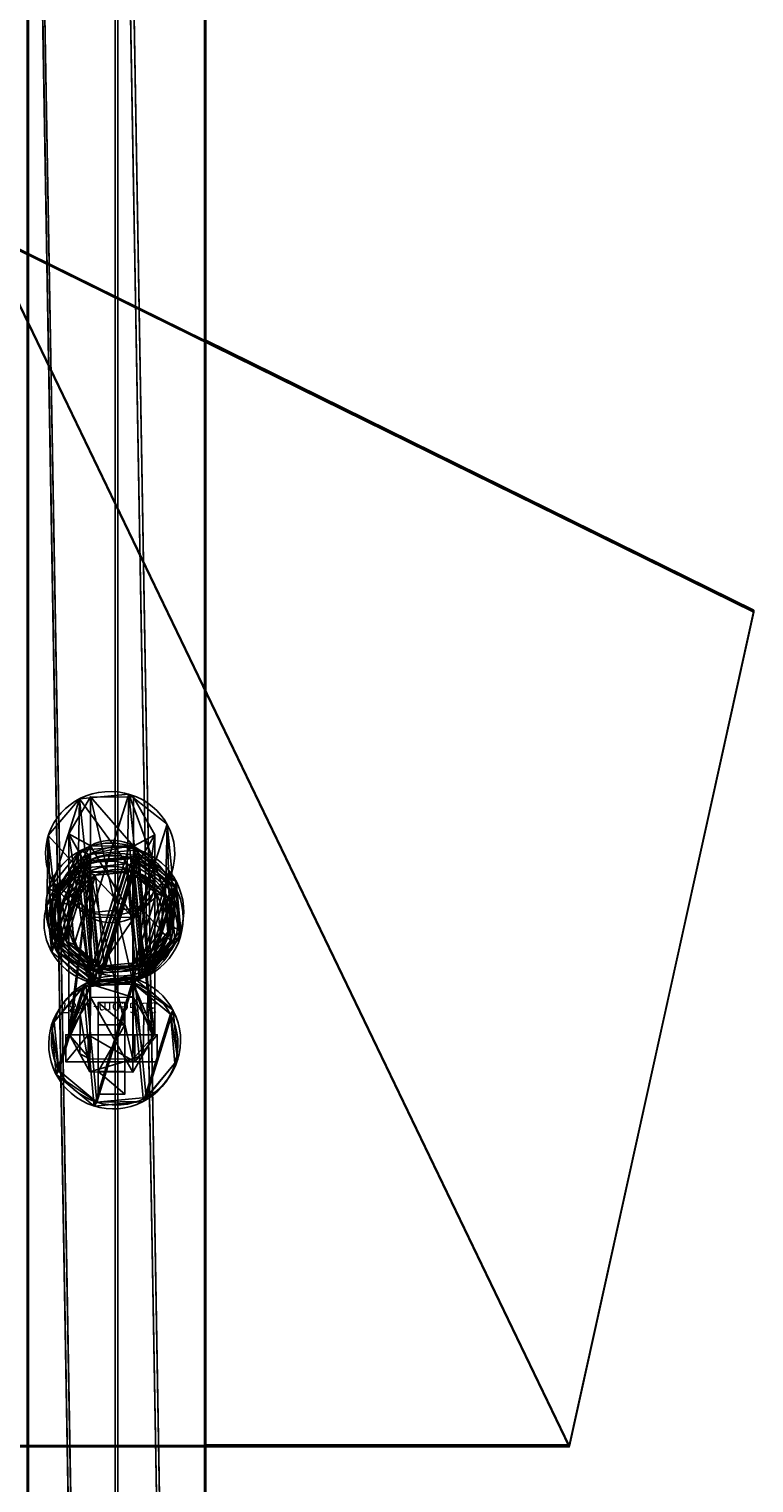
# Model space of a CAD drawing. Units: centimetres. Extents: x -508 to 376, y -311 to 314.
# Drawn here: x -108 to -95, y 3 to 30 of the extents above; entities that cross this region are included whole.
import ezdxf

# ---------------------------------------------------------------- set-up
doc = ezdxf.new("R2010")
doc.units = ezdxf.units.CM
doc.header["$LTSCALE"] = 2.54
doc.layers.get('0').update_dxf_attribs({"true_color": 0xffffff})
doc.layers.add('VP-EQ', color=7, linetype='Continuous', true_color=0x8a3492)

# ---------------------------------------------------------------- blocks, each defined once
blk = doc.blocks.new('Grupuj_725')
at = {"color": 0}
for p, q in [((0.723, 1.7), (0, 1.284)), ((0.723, 1.7), (0, 1.284)), ((0.723, 1.7, 0.5), (0, 1.284, 0.5)), ((0.723, 1.7, 0.5), (0, 1.284, 0.5)), ((0.723, 1.7), (1.783, 1.7)), ((0.723, 1.7), (0.723, 1.7, 0.5)), ((0.723, 1.7), (1.783, 1.7)), ((0.723, 1.7), (0.723, 1.7, 0.5)), ((0.723, 1.7, 0.5), (1.783, 1.7, 0.5)), ((0.723, 1.7, 0.5), (1.783, 1.7, 0.5)), ((1.783, 1.7), (2.506, 1.284)), ((1.783, 1.7), (2.506, 1.284)), ((1.783, 1.7), (1.783, 1.7, 0.5)), ((1.783, 1.7, 0.5), (2.506, 1.284, 0.5)), ((1.783, 1.7), (1.783, 1.7, 0.5)), ((1.783, 1.7, 0.5), (2.506, 1.284, 0.5)), ((0, 0.416), (0, 1.284)), ((0, 0.416), (0, 1.284)), ((0, 0.416, 0.5), (0, 1.284, 0.5)), ((0, 1.284), (0, 1.284, 0.5)), ((0, 1.284), (0, 1.284, 0.5)), ((0, 0.416, 0.5), (0, 1.284, 0.5)), ((2.506, 1.284), (2.506, 0.416)), ((2.506, 1.284), (2.506, 1.284, 0.5)), ((2.506, 1.284), (2.506, 0.416)), ((2.506, 1.284), (2.506, 1.284, 0.5)), ((2.506, 1.284, 0.5), (2.506, 0.416, 0.5)), ((2.506, 1.284, 0.5), (2.506, 0.416, 0.5)), ((0.723, 0), (0, 0.416)), ((0.723, 0), (0, 0.416)), ((0.723, 0, 0.5), (0, 0.416, 0.5)), ((0, 0.416), (0, 0.416, 0.5)), ((0, 0.416), (0, 0.416, 0.5)), ((0.723, 0, 0.5), (0, 0.416, 0.5)), ((1.783, 0), (2.506, 0.416)), ((1.783, 0), (2.506, 0.416)), ((1.783, 0, 0.5), (2.506, 0.416, 0.5)), ((1.783, 0, 0.5), (2.506, 0.416, 0.5)), ((2.506, 0.416), (2.506, 0.416, 0.5)), ((2.506, 0.416), (2.506, 0.416, 0.5)), ((1.783, 0), (0.723, 0)), ((0.723, 0), (0.723, 0, 0.5)), ((1.783, 0), (0.723, 0)), ((1.783, 0, 0.5), (0.723, 0, 0.5)), ((0.723, 0), (0.723, 0, 0.5)), ((1.783, 0, 0.5), (0.723, 0, 0.5)), ((1.783, 0), (1.783, 0, 0.5)), ((1.783, 0), (1.783, 0, 0.5))]:
    blk.add_line(p, q, dxfattribs=at)
mesh = blk.add_polyface(dxfattribs=at)
corners = [(0, 1.284), (0.723, 0), (0, 0.416), (0.723, 1.7), (1.783, 1.7), (1.783, 0), (2.506, 1.284), (2.506, 0.416)]
mesh.append_faces([[corners[k] for k in face] for face in [(0, 1, 2), (5, 6, 7)]], dxfattribs={"vtx0": -1, "color": 0})
mesh.append_faces([[corners[k] for k in face] for face in [(1, 4, 5)]], dxfattribs={"vtx0": -1, "vtx1": -1, "color": 0})
mesh.append_faces([[corners[k] for k in face] for face in [(1, 0, 3), (1, 3, 4), (5, 4, 6)]], dxfattribs={"vtx0": -1, "vtx2": -1, "color": 0})
mesh = blk.add_polyface(dxfattribs=at)
corners = [(0, 1.284), (0.723, 1.7, 0.5), (0.723, 1.7), (0, 1.284, 0.5)]
mesh.append_faces([[corners[k] for k in face] for face in [(0, 1, 2), (1, 0, 3)]], dxfattribs={"vtx0": -1, "color": 0})
mesh = blk.add_polyface(dxfattribs=at)
corners = [(0.723, 0, 0.5), (0, 1.284, 0.5), (0, 0.416, 0.5), (0.723, 1.7, 0.5), (1.783, 1.7, 0.5), (1.783, 0, 0.5), (2.506, 1.284, 0.5), (2.506, 0.416, 0.5)]
mesh.append_faces([[corners[k] for k in face] for face in [(0, 1, 2), (6, 5, 7)]], dxfattribs={"vtx0": -1, "color": 0})
mesh.append_faces([[corners[k] for k in face] for face in [(1, 0, 3), (3, 0, 4), (4, 5, 6)]], dxfattribs={"vtx0": -1, "vtx1": -1, "color": 0})
mesh.append_faces([[corners[k] for k in face] for face in [(4, 0, 5)]], dxfattribs={"vtx0": -1, "vtx2": -1, "color": 0})
mesh = blk.add_polyface(dxfattribs=at)
corners = [(0.723, 1.7, 0.5), (1.783, 1.7), (0.723, 1.7), (1.783, 1.7, 0.5)]
mesh.append_faces([[corners[k] for k in face] for face in [(0, 1, 2), (1, 0, 3)]], dxfattribs={"vtx0": -1, "color": 0})
mesh = blk.add_polyface(dxfattribs=at)
corners = [(1.783, 1.7, 0.5), (2.506, 1.284), (1.783, 1.7), (2.506, 1.284, 0.5)]
mesh.append_faces([[corners[k] for k in face] for face in [(0, 1, 2), (1, 0, 3)]], dxfattribs={"vtx0": -1, "color": 0})
mesh = blk.add_polyface(dxfattribs=at)
corners = [(0, 0.416, 0.5), (0, 1.284), (0, 0.416), (0, 1.284, 0.5)]
mesh.append_faces([[corners[k] for k in face] for face in [(0, 1, 2), (1, 0, 3)]], dxfattribs={"vtx0": -1, "color": 0})
mesh = blk.add_polyface(dxfattribs=at)
corners = [(2.506, 1.284), (2.506, 0.416, 0.5), (2.506, 0.416), (2.506, 1.284, 0.5)]
mesh.append_faces([[corners[k] for k in face] for face in [(0, 1, 2), (1, 0, 3)]], dxfattribs={"vtx0": -1, "color": 0})
mesh = blk.add_polyface(dxfattribs=at)
corners = [(0.723, 0), (0, 0.416, 0.5), (0, 0.416), (0.723, 0, 0.5)]
mesh.append_faces([[corners[k] for k in face] for face in [(0, 1, 2), (1, 0, 3)]], dxfattribs={"vtx0": -1, "color": 0})
mesh = blk.add_polyface(dxfattribs=at)
corners = [(2.506, 0.416, 0.5), (1.783, 0), (2.506, 0.416), (1.783, 0, 0.5)]
mesh.append_faces([[corners[k] for k in face] for face in [(0, 1, 2), (1, 0, 3)]], dxfattribs={"vtx0": -1, "color": 0})
mesh = blk.add_polyface(dxfattribs=at)
corners = [(1.783, 0, 0.5), (0.723, 0), (1.783, 0), (0.723, 0, 0.5)]
mesh.append_faces([[corners[k] for k in face] for face in [(0, 1, 2), (1, 0, 3)]], dxfattribs={"vtx0": -1, "color": 0})
blk = doc.blocks.new('3DGeom-1687_Defintion_1')
at = {"color": 253, "true_color": 0xa5aaae, "xscale": 1332.167535723946, "yscale": 1332.167535723947, "zscale": 1332.167535723946, "rotation": 270.0000000000001}
blk.add_blockref('Grupuj_725', (-1026, 1999, -372), dxfattribs=at)
blk = doc.blocks.new('Grupuj_37')
at = {"color": 0, "extrusion": (1, -1.51656e-15, -3.83504e-17)}
ref = blk.add_blockref('3DGeom-1687_Defintion_1', (0.93, 8.323, 0.879), dxfattribs=dict(at, xscale=0.0007506563350206285, yscale=0.0007506563350206285, zscale=0.0007506563350206285, rotation=180))
ref.add_attrib('Skp_ComponentInstanceName', '3DGeom-1687', (0, 0), dxfattribs={"height": 0.2})
ref = blk.add_blockref('3DGeom-1687_Defintion_1', (0.93, 4.885, 0.879), dxfattribs=dict(at, xscale=0.0007506563350206285, yscale=0.0007506563350206285, zscale=0.0007506563350206285, rotation=180))
ref.add_attrib('Skp_ComponentInstanceName', '3DGeom-1687', (0, 0), dxfattribs={"height": 0.2})
ref = blk.add_blockref('3DGeom-1687_Defintion_1', (0.93, 1.501, 0.879), dxfattribs=dict(at, xscale=0.0007506563350206285, yscale=0.0007506563350206285, zscale=0.0007506563350206285, rotation=180))
ref.add_attrib('Skp_ComponentInstanceName', '3DGeom-1687', (0, 0), dxfattribs={"height": 0.2})
at = {"color": 0, "extrusion": (2.47241e-14, -1, 1.45684e-16)}
ref = blk.add_blockref('3DGeom-1687_Defintion_1', (0.93, 3.001, -0.821), dxfattribs=dict(at, xscale=0.0007506563350206288, yscale=0.0007506563350206285, zscale=0.0007506563350206288, rotation=180))
ref.add_attrib('Skp_ComponentInstanceName', '3DGeom-1687', (0, 0), dxfattribs={"height": 0.2})
ref = blk.add_blockref('3DGeom-1687_Defintion_1', (0.93, 6.465, -0.821), dxfattribs=dict(at, xscale=0.0007506563350206288, yscale=0.0007506563350206285, zscale=0.0007506563350206288, rotation=180))
ref.add_attrib('Skp_ComponentInstanceName', '3DGeom-1687', (0, 0), dxfattribs={"height": 0.2})
ref = blk.add_blockref('3DGeom-1687_Defintion_1', (0.93, 10.165, -0.821), dxfattribs=dict(at, xscale=0.0007506563350206288, yscale=0.0007506563350206285, zscale=0.0007506563350206288, rotation=180))
ref.add_attrib('Skp_ComponentInstanceName', '3DGeom-1687', (0, 0), dxfattribs={"height": 0.2})
blk = doc.blocks.new('Komponent_5')
at = {"color": 0}
blk.add_blockref('Grupuj_37', (0, 0), dxfattribs=at)
blk = doc.blocks.new('Grupuj_36')
at = {"color": 0}
for p, q in [((3.429, 22.563, 0.398), (0, 7.061, 0.124)), ((3.429, 22.563, 0.398), (0, 7.061, 0.124)), ((3.429, 22.537, 1.898), (0, 7.035, 1.624)), ((3.429, 22.537, 1.898), (0, 7.035, 1.624)), ((20.255, 22.563, 0.398), (3.429, 22.563, 0.398)), ((20.255, 22.563, 0.398), (3.429, 22.563, 0.398)), ((20.255, 22.537, 1.898), (3.429, 22.537, 1.898)), ((20.255, 22.537, 1.898), (3.429, 22.537, 1.898)), ((0, 7.061, 0.124), (14.29, 0.026)), ((0, 7.061, 0.124), (14.29, 0.026)), ((0, 7.035, 1.624), (14.29, 0, 1.5)), ((0, 7.035, 1.624), (14.29, 0, 1.5))]:
    blk.add_line(p, q, dxfattribs=at)
at = {"color": 28, "true_color": 0x301b02}
for p, q in [((3.429, 22.537, 1.898), (3.429, 22.563, 0.398)), ((3.429, 22.537, 1.898), (3.429, 22.563, 0.398)), ((0, 7.035, 1.624), (0, 7.061, 0.124)), ((0, 7.035, 1.624), (0, 7.061, 0.124))]:
    blk.add_line(p, q, dxfattribs=at)
at = {"color": 0}
mesh = blk.add_polyface(dxfattribs=at)
corners = [(3.429, 22.563, 0.398), (14.29, 0.026), (0, 7.061, 0.124), (20.255, 22.563, 0.398), (24.094, 8.634, 0.152)]
mesh.append_faces([[corners[k] for k in face] for face in [(0, 1, 2), (1, 3, 4)]], dxfattribs={"vtx0": -1, "color": 0})
mesh.append_faces([[corners[k] for k in face] for face in [(1, 0, 3)]], dxfattribs={"vtx0": -1, "vtx2": -1, "color": 0})
at = {"color": 28, "true_color": 0x301b02}
mesh = blk.add_polyface(dxfattribs=at)
corners = [(3.429, 22.537, 1.898), (0, 7.061, 0.124), (0, 7.035, 1.624), (3.429, 22.563, 0.398)]
mesh.append_faces([[corners[k] for k in face] for face in [(0, 1, 2), (1, 0, 3)]], dxfattribs={"vtx0": -1, "color": 28})
at = {"color": 0}
mesh = blk.add_polyface(dxfattribs=at)
corners = [(14.29, 0, 1.5), (3.429, 22.537, 1.898), (0, 7.035, 1.624), (20.255, 22.537, 1.898), (24.094, 8.607, 1.652)]
mesh.append_faces([[corners[k] for k in face] for face in [(0, 1, 2), (3, 0, 4)]], dxfattribs={"vtx0": -1, "color": 0})
mesh.append_faces([[corners[k] for k in face] for face in [(1, 0, 3)]], dxfattribs={"vtx0": -1, "vtx1": -1, "color": 0})
at = {"color": 28, "true_color": 0x301b02}
mesh = blk.add_polyface(dxfattribs=at)
corners = [(3.429, 22.537, 1.898), (20.255, 22.563, 0.398), (3.429, 22.563, 0.398), (20.255, 22.537, 1.898)]
mesh.append_faces([[corners[k] for k in face] for face in [(0, 1, 2), (1, 0, 3)]], dxfattribs={"vtx0": -1, "color": 28})
mesh = blk.add_polyface(dxfattribs=at)
corners = [(14.29, 0, 1.5), (0, 7.061, 0.124), (14.29, 0.026), (0, 7.035, 1.624)]
mesh.append_faces([[corners[k] for k in face] for face in [(0, 1, 2), (1, 0, 3)]], dxfattribs={"vtx0": -1, "color": 28})
blk = doc.blocks.new('Komponent_4')
at = {"color": 18, "true_color": 0x020202}
blk.add_blockref('Grupuj_36', (0, 0), dxfattribs=at)
blk = doc.blocks.new('Grupuj_34')
at = {"color": 0}
for p, q in [((0.806, 2.299), (0.806, 2.299, 4.5)), ((0.806, 2.299), (0.806, 2.299, 4.5)), ((1.72, 2.206), (1.72, 2.206, 4.5)), ((1.72, 2.206), (1.72, 2.206, 4.5)), ((0.094, 1.72), (0.094, 1.72, 4.5)), ((0.094, 1.72), (0.094, 1.72, 4.5)), ((2.299, 1.493), (2.299, 1.493, 4.5)), ((2.299, 1.493), (2.299, 1.493, 4.5)), ((0, 0.806), (0, 0.806, 4.5)), ((0, 0.806), (0, 0.806, 4.5)), ((2.206, 0.58), (2.206, 0.58, 4.5)), ((2.206, 0.58), (2.206, 0.58, 4.5)), ((0.58, 0.094), (0.58, 0.094, 4.5)), ((0.58, 0.094), (0.58, 0.094, 4.5)), ((1.493, 0), (1.493, 0, 4.5)), ((1.493, 0), (1.493, 0, 4.5))]:
    blk.add_line(p, q, dxfattribs=at)
for centre in [(1.15, 1.15), (1.15, 1.15, 4.5), (1.15, 1.15), (1.15, 1.15, 4.5), (1.15, 1.15), (1.15, 1.15, 4.5), (1.15, 1.15), (1.15, 1.15, 4.5), (1.15, 1.15), (1.15, 1.15, 4.5), (1.15, 1.15), (1.15, 1.15, 4.5), (1.15, 1.15), (1.15, 1.15, 4.5), (1.15, 1.15, 4.5), (1.15, 1.15), (1.15, 1.15), (1.15, 1.15, 4.5)]:
    blk.add_circle(centre, 1.2, dxfattribs=at)
mesh = blk.add_polyface(dxfattribs=at)
corners = [(0.58, 0.094, 4.5), (0.094, 1.72, 4.5), (0, 0.806, 4.5), (0.806, 2.299, 4.5), (1.493, 0, 4.5), (1.72, 2.206, 4.5), (2.206, 0.58, 4.5), (2.299, 1.493, 4.5)]
mesh.append_faces([[corners[k] for k in face] for face in [(0, 1, 2), (5, 6, 7)]], dxfattribs={"vtx0": -1, "color": 0})
mesh.append_faces([[corners[k] for k in face] for face in [(1, 0, 3), (3, 4, 5)]], dxfattribs={"vtx0": -1, "vtx1": -1, "color": 0})
mesh.append_faces([[corners[k] for k in face] for face in [(3, 0, 4), (5, 4, 6)]], dxfattribs={"vtx0": -1, "vtx2": -1, "color": 0})
mesh = blk.add_polyface(dxfattribs=at)
corners = [(0.094, 1.72), (0.58, 0.094), (0, 0.806), (0.806, 2.299), (1.493, 0), (1.72, 2.206), (2.206, 0.58), (2.299, 1.493)]
mesh.append_faces([[corners[k] for k in face] for face in [(0, 1, 2), (6, 5, 7)]], dxfattribs={"vtx0": -1, "color": 0})
mesh.append_faces([[corners[k] for k in face] for face in [(1, 3, 4), (4, 5, 6)]], dxfattribs={"vtx0": -1, "vtx1": -1, "color": 0})
mesh.append_faces([[corners[k] for k in face] for face in [(1, 0, 3), (4, 3, 5)]], dxfattribs={"vtx0": -1, "vtx2": -1, "color": 0})
mesh = blk.add_polyface(dxfattribs=at)
corners = [(0.094, 1.72), (0.806, 2.299, 4.5), (0.806, 2.299), (0.094, 1.72, 4.5)]
mesh.append_faces([[corners[k] for k in face] for face in [(0, 1, 2), (1, 0, 3)]], dxfattribs={"vtx0": -1, "color": 0})
mesh = blk.add_polyface(dxfattribs=at)
corners = [(0.806, 2.299, 4.5), (1.72, 2.206), (0.806, 2.299), (1.72, 2.206, 4.5)]
mesh.append_faces([[corners[k] for k in face] for face in [(0, 1, 2), (1, 0, 3)]], dxfattribs={"vtx0": -1, "color": 0})
mesh = blk.add_polyface(dxfattribs=at)
corners = [(1.72, 2.206), (2.299, 1.493, 4.5), (2.299, 1.493), (1.72, 2.206, 4.5)]
mesh.append_faces([[corners[k] for k in face] for face in [(0, 1, 2), (1, 0, 3)]], dxfattribs={"vtx0": -1, "color": 0})
mesh = blk.add_polyface(dxfattribs=at)
corners = [(0.094, 1.72, 4.5), (0, 0.806), (0, 0.806, 4.5), (0.094, 1.72)]
mesh.append_faces([[corners[k] for k in face] for face in [(0, 1, 2), (1, 0, 3)]], dxfattribs={"vtx0": -1, "color": 0})
mesh = blk.add_polyface(dxfattribs=at)
corners = [(2.206, 0.58), (2.299, 1.493, 4.5), (2.206, 0.58, 4.5), (2.299, 1.493)]
mesh.append_faces([[corners[k] for k in face] for face in [(0, 1, 2), (1, 0, 3)]], dxfattribs={"vtx0": -1, "color": 0})
mesh = blk.add_polyface(dxfattribs=at)
corners = [(0.58, 0.094, 4.5), (0, 0.806), (0.58, 0.094), (0, 0.806, 4.5)]
mesh.append_faces([[corners[k] for k in face] for face in [(0, 1, 2), (1, 0, 3)]], dxfattribs={"vtx0": -1, "color": 0})
mesh = blk.add_polyface(dxfattribs=at)
corners = [(2.206, 0.58, 4.5), (1.493, 0), (2.206, 0.58), (1.493, 0, 4.5)]
mesh.append_faces([[corners[k] for k in face] for face in [(0, 1, 2), (1, 0, 3)]], dxfattribs={"vtx0": -1, "color": 0})
mesh = blk.add_polyface(dxfattribs=at)
corners = [(1.493, 0, 4.5), (0.58, 0.094), (1.493, 0), (0.58, 0.094, 4.5)]
mesh.append_faces([[corners[k] for k in face] for face in [(0, 1, 2), (1, 0, 3)]], dxfattribs={"vtx0": -1, "color": 0})
blk = doc.blocks.new('Komponent_104')
at = {"color": 254, "true_color": 0xe2e2e2}
blk.add_blockref('Grupuj_34', (0, 0), dxfattribs=at)
blk = doc.blocks.new('Grupuj_35')
at = {"color": 254, "true_color": 0xe2e2e2}
for p, q in [((0.464, 1.804, 0.067), (0.592, 1.747, 3.626)), ((0.464, 1.804, 0.067), (0.592, 1.747, 3.626)), ((1.187, 1.872, 0.042), (1.316, 1.816, 3.601)), ((1.187, 1.872, 0.042), (1.316, 1.816, 3.601)), ((1.747, 1.409, 0.014), (1.875, 1.352, 3.574)), ((1.747, 1.409, 0.014), (1.875, 1.352, 3.574)), ((0, 1.244, 0.074), (0.128, 1.187, 3.634)), ((0, 1.244, 0.074), (0.128, 1.187, 3.634)), ((1.814, 0.685), (1.943, 0.628, 3.56)), ((1.814, 0.685), (1.943, 0.628, 3.56)), ((0.068, 0.52, 0.06), (0.196, 0.464, 3.62)), ((0.068, 0.52, 0.06), (0.196, 0.464, 3.62)), ((0.627, 0.057, 0.033), (0.756, 0, 3.593)), ((0.627, 0.057, 0.033), (0.756, 0, 3.593)), ((1.351, 0.125, 0.008), (1.479, 0.068, 3.568)), ((1.351, 0.125, 0.008), (1.479, 0.068, 3.568))]:
    blk.add_line(p, q, dxfattribs=at)
at = {"color": 0, "extrusion": (-0.036051, 0.015924, -0.999223)}
for centre in [(-1.249, -0.438, -0.055), (-1.249, -0.438, -0.055), (-1.249, -0.438, -0.055), (-1.249, -0.438, -0.055), (-1.249, -0.438, -0.055), (-1.249, -0.438, -0.055), (-1.249, -0.438, -0.055), (-1.249, -0.438, -0.055), (-1.249, -0.438, -3.617), (-1.249, -0.438, -3.617), (-1.249, -0.438, -3.617), (-1.249, -0.438, -3.617), (-1.249, -0.438, -3.617), (-1.249, -0.438, -3.617), (-1.249, -0.438, -3.617), (-1.249, -0.438, -3.617)]:
    blk.add_circle(centre, 0.95, dxfattribs=at)
at = {"color": 254, "true_color": 0xe2e2e2, "extrusion": (-0.036051, 0.015924, -0.999223)}
for centre in [(-1.249, -0.438, -0.055), (-1.249, -0.438, -3.617)]:
    blk.add_circle(centre, 0.95, dxfattribs=at)
at = {"color": 254, "true_color": 0xe2e2e2}
mesh = blk.add_polyface(dxfattribs=at)
corners = [(0.464, 1.804, 0.067), (0.068, 0.52, 0.06), (0, 1.244, 0.074), (0.627, 0.057, 0.033), (1.187, 1.872, 0.042), (1.351, 0.125, 0.008), (1.747, 1.409, 0.014), (1.814, 0.685)]
mesh.append_faces([[corners[k] for k in face] for face in [(0, 1, 2), (5, 6, 7)]], dxfattribs={"vtx0": -1, "color": 254})
mesh.append_faces([[corners[k] for k in face] for face in [(1, 0, 3), (3, 4, 5)]], dxfattribs={"vtx0": -1, "vtx1": -1, "color": 254})
mesh.append_faces([[corners[k] for k in face] for face in [(3, 0, 4), (5, 4, 6)]], dxfattribs={"vtx0": -1, "vtx2": -1, "color": 254})
at = {"color": 0}
mesh = blk.add_polyface(dxfattribs=at)
corners = [(0.592, 1.747, 3.626), (0, 1.244, 0.074), (0.128, 1.187, 3.634), (0.464, 1.804, 0.067)]
mesh.append_faces([[corners[k] for k in face] for face in [(0, 1, 2), (1, 0, 3)]], dxfattribs={"vtx0": -1, "color": 0})
at = {"color": 254, "true_color": 0xe2e2e2}
mesh = blk.add_polyface(dxfattribs=at)
corners = [(0.196, 0.464, 3.62), (0.592, 1.747, 3.626), (0.128, 1.187, 3.634), (0.756, 0, 3.593), (1.316, 1.816, 3.601), (1.479, 0.068, 3.568), (1.875, 1.352, 3.574), (1.943, 0.628, 3.56)]
mesh.append_faces([[corners[k] for k in face] for face in [(0, 1, 2), (6, 5, 7)]], dxfattribs={"vtx0": -1, "color": 254})
mesh.append_faces([[corners[k] for k in face] for face in [(1, 3, 4), (4, 5, 6)]], dxfattribs={"vtx0": -1, "vtx1": -1, "color": 254})
mesh.append_faces([[corners[k] for k in face] for face in [(1, 0, 3), (4, 3, 5)]], dxfattribs={"vtx0": -1, "vtx2": -1, "color": 254})
at = {"color": 0}
mesh = blk.add_polyface(dxfattribs=at)
corners = [(0.464, 1.804, 0.067), (1.316, 1.816, 3.601), (1.187, 1.872, 0.042), (0.592, 1.747, 3.626)]
mesh.append_faces([[corners[k] for k in face] for face in [(0, 1, 2), (1, 0, 3)]], dxfattribs={"vtx0": -1, "color": 0})
mesh = blk.add_polyface(dxfattribs=at)
corners = [(1.187, 1.872, 0.042), (1.875, 1.352, 3.574), (1.747, 1.409, 0.014), (1.316, 1.816, 3.601)]
mesh.append_faces([[corners[k] for k in face] for face in [(0, 1, 2), (1, 0, 3)]], dxfattribs={"vtx0": -1, "color": 0})
mesh = blk.add_polyface(dxfattribs=at)
corners = [(1.814, 0.685), (1.875, 1.352, 3.574), (1.943, 0.628, 3.56), (1.747, 1.409, 0.014)]
mesh.append_faces([[corners[k] for k in face] for face in [(0, 1, 2), (1, 0, 3)]], dxfattribs={"vtx0": -1, "color": 0})
mesh = blk.add_polyface(dxfattribs=at)
corners = [(0.128, 1.187, 3.634), (0.068, 0.52, 0.06), (0.196, 0.464, 3.62), (0, 1.244, 0.074)]
mesh.append_faces([[corners[k] for k in face] for face in [(0, 1, 2), (1, 0, 3)]], dxfattribs={"vtx0": -1, "color": 0})
mesh = blk.add_polyface(dxfattribs=at)
corners = [(1.351, 0.125, 0.008), (1.943, 0.628, 3.56), (1.479, 0.068, 3.568), (1.814, 0.685)]
mesh.append_faces([[corners[k] for k in face] for face in [(0, 1, 2), (1, 0, 3)]], dxfattribs={"vtx0": -1, "color": 0})
mesh = blk.add_polyface(dxfattribs=at)
corners = [(0.756, 0, 3.593), (0.068, 0.52, 0.06), (0.627, 0.057, 0.033), (0.196, 0.464, 3.62)]
mesh.append_faces([[corners[k] for k in face] for face in [(0, 1, 2), (1, 0, 3)]], dxfattribs={"vtx0": -1, "color": 0})
mesh = blk.add_polyface(dxfattribs=at)
corners = [(1.479, 0.068, 3.568), (0.627, 0.057, 0.033), (1.351, 0.125, 0.008), (0.756, 0, 3.593)]
mesh.append_faces([[corners[k] for k in face] for face in [(0, 1, 2), (1, 0, 3)]], dxfattribs={"vtx0": -1, "color": 0})
blk = doc.blocks.new('Komponent_2')
at = {"color": 254, "true_color": 0xe2e2e2}
blk.add_blockref('Grupuj_35', (0, 0), dxfattribs=at)
blk = doc.blocks.new('Grupuj_119')
at = {"color": 0}
for p, q in [((1.684, 117.185, 4.214), (1.683, 22.391, 33.174)), ((1.684, 117.185, 4.214), (1.683, 22.391, 33.174)), ((3.316, 22.047, 32.251), (1.684, 117.185, 4.214)), ((3.316, 22.047, 32.251), (1.684, 117.185, 4.214)), ((0.026, 116.989, 3.31), (0.025, 22.062, 32.292)), ((0.026, 116.989, 3.31), (0.025, 22.062, 32.292)), ((1.683, 22.391, 33.174), (0.026, 116.989, 3.31)), ((1.683, 22.391, 33.174), (0.026, 116.989, 3.31)), ((0, 116.514, 1.483), (0, 21.39, 30.488)), ((0, 116.514, 1.483), (1.633, 21.045, 29.565)), ((0, 116.514, 1.483), (0, 21.39, 30.488)), ((0, 116.514, 1.483), (1.633, 21.045, 29.565)), ((1.633, 116.381, 0.514), (1.633, 21.045, 29.565)), ((1.633, 116.381, 0.514), (1.633, 21.045, 29.565)), ((1.633, 116.381, 0.514), (3.291, 21.374, 30.446)), ((1.633, 116.381, 0.514), (3.291, 21.374, 30.446))]:
    blk.add_line(p, q, dxfattribs=at)
mesh = blk.add_polyface(dxfattribs=at)
corners = [(1.684, 117.185, 4.214), (0.026, 116.989, 3.31), (1.683, 22.391, 33.174)]
mesh.append_faces([[corners[k] for k in face] for face in [(0, 1, 2)]], dxfattribs={"color": 0})
mesh = blk.add_polyface(dxfattribs=at)
corners = [(3.316, 22.047, 32.251), (1.684, 117.185, 4.214), (1.683, 22.391, 33.174)]
mesh.append_faces([[corners[k] for k in face] for face in [(0, 1, 2)]], dxfattribs={"color": 0})
mesh = blk.add_polyface(dxfattribs=at)
corners = [(3.316, 116.979, 3.268), (1.684, 117.185, 4.214), (3.316, 22.047, 32.251)]
mesh.append_faces([[corners[k] for k in face] for face in [(0, 1, 2)]], dxfattribs={"color": 0})
mesh = blk.add_polyface(dxfattribs=at)
corners = [(0.025, 22.062, 32.292), (0, 116.514, 1.483), (0, 21.39, 30.488), (0.026, 116.989, 3.31), (0.013, 116.783, 2.364)]
mesh.append_faces([[corners[k] for k in face] for face in [(0, 1, 2), (1, 3, 4)]], dxfattribs={"vtx0": -1, "color": 0})
mesh.append_faces([[corners[k] for k in face] for face in [(1, 0, 3)]], dxfattribs={"vtx0": -1, "vtx2": -1, "color": 0})
mesh = blk.add_polyface(dxfattribs=at)
corners = [(1.683, 22.391, 33.174), (0.026, 116.989, 3.31), (0.025, 22.062, 32.292)]
mesh.append_faces([[corners[k] for k in face] for face in [(0, 1, 2)]], dxfattribs={"color": 0})
mesh = blk.add_polyface(dxfattribs=at)
corners = [(0, 116.586, 1.46), (1.633, 21.045, 29.565), (0, 116.514, 1.483), (1.633, 116.381, 0.514)]
mesh.append_faces([[corners[k] for k in face] for face in [(0, 1, 2), (1, 0, 3)]], dxfattribs={"vtx0": -1, "color": 0})
mesh = blk.add_polyface(dxfattribs=at)
corners = [(1.633, 21.045, 29.565), (0, 21.39, 30.488), (0, 116.514, 1.483)]
mesh.append_faces([[corners[k] for k in face] for face in [(0, 1, 2)]], dxfattribs={"color": 0})
mesh = blk.add_polyface(dxfattribs=at)
corners = [(3.291, 116.577, 1.418), (3.291, 21.374, 30.446), (1.633, 116.381, 0.514)]
mesh.append_faces([[corners[k] for k in face] for face in [(0, 1, 2)]], dxfattribs={"color": 0})
mesh = blk.add_polyface(dxfattribs=at)
corners = [(3.291, 21.374, 30.446), (1.633, 21.045, 29.565), (1.633, 116.381, 0.514)]
mesh.append_faces([[corners[k] for k in face] for face in [(0, 1, 2)]], dxfattribs={"color": 0})
blk = doc.blocks.new('Grupuj_3')
at = {"color": 0}
blk.add_blockref('Grupuj_119', (0.36, 0.342, 4.138), dxfattribs=at)
blk = doc.blocks.new('R__nica_8')
at = {"color": 0}
for p, q in [((0.407, 5.113, -14.65), (0.214, 4.787, -14.65)), ((0.407, 5.113, -14.65), (0.214, 4.787, -14.65)), ((1.206, 5.106, -14.65), (0.407, 5.113, -14.65)), ((1.206, 5.106, -14.65), (0.407, 5.113, -14.65)), ((1.393, 4.776, -14.65), (1.206, 5.106, -14.65)), ((1.393, 4.776, -14.65), (1.206, 5.106, -14.65)), ((0.214, 4.787, -14.65), (0.029, 4.453, -14.65)), ((0.214, 4.787, -14.65), (0.029, 4.453, -14.65)), ((1.572, 4.439, -14.65), (1.393, 4.776, -14.65)), ((1.572, 4.439, -14.65), (1.393, 4.776, -14.65)), ((0.029, 4.453, -14.65), (0, 4.404, -14.65)), ((0.029, 4.453, -14.65), (0, 4.404, -14.65)), ((0, 4.404, -14.65), (0.207, 4.057, -14.65)), ((0, 4.404, -14.65), (0.207, 4.057, -14.65)), ((1.386, 4.046, -14.65), (1.6, 4.389, -14.65)), ((1.386, 4.046, -14.65), (1.6, 4.389, -14.65)), ((1.6, 4.389, -14.65), (1.572, 4.439, -14.65)), ((1.6, 4.389, -14.65), (1.572, 4.439, -14.65)), ((0.207, 4.057, -14.65), (0.393, 3.727, -14.65)), ((0.207, 4.057, -14.65), (0.393, 3.727, -14.65)), ((1.193, 3.72, -14.65), (1.386, 4.046, -14.65)), ((1.193, 3.72, -14.65), (1.386, 4.046, -14.65)), ((0.393, 3.727, -14.65), (1.193, 3.72, -14.65)), ((0.393, 3.727, -14.65), (1.193, 3.72, -14.65))]:
    blk.add_line(p, q, dxfattribs=at)
at = {"color": 18, "true_color": 0x050505}
for p, q in [((0.407, 4.875, 0.025), (0.407, 5.113, -14.65)), ((0.407, 4.875, 0.025), (0.407, 5.113, -14.65)), ((1.206, 4.867, 0.024), (0.407, 4.875, 0.025)), ((0.407, 1.397, 196.884), (0.407, 4.875, 0.025)), ((1.206, 4.867, 0.024), (0.407, 4.875, 0.025)), ((0.407, 1.397, 196.884), (0.407, 4.875, 0.025)), ((1.206, 4.867, 0.024), (1.206, 5.106, -14.65)), ((1.206, 4.867, 0.024), (1.206, 5.106, -14.65)), ((1.206, 1.389, 196.885), (1.206, 4.867, 0.024)), ((1.206, 1.389, 196.885), (1.206, 4.867, 0.024)), ((0, 0.706, 196.981), (0, 4.404, -14.65)), ((0, 0.706, 196.981), (0, 4.404, -14.65)), ((1.6, 0.691, 196.983), (1.6, 4.389, -14.65)), ((1.6, 0.691, 196.983), (1.6, 4.389, -14.65)), ((0.393, 3.489, 0), (0.393, 3.727, -14.65)), ((0.393, 3.489, 0), (0.393, 3.727, -14.65)), ((1.193, 3.482), (1.193, 3.72, -14.65)), ((1.193, 3.482), (1.193, 3.72, -14.65)), ((0.393, 0.008, 197.079), (0.393, 3.489, 0)), ((0.393, 3.489, 0), (1.193, 3.482)), ((0.393, 3.489, 0), (1.193, 3.482)), ((0.393, 0.008, 197.079), (0.393, 3.489, 0)), ((1.193, 3.482), (1.193, 0, 197.08)), ((1.193, 3.482), (1.193, 0, 197.08)), ((0.407, 2.241, 199.647), (0.407, 1.397, 196.884)), ((0.407, 2.241, 199.647), (0.407, 1.397, 196.884)), ((1.206, 2.234, 199.649), (1.206, 1.389, 196.885)), ((1.206, 2.234, 199.649), (1.206, 1.389, 196.885)), ((0, 1.582, 199.848), (0, 0.706, 196.981)), ((0, 1.582, 199.848), (0, 0.706, 196.981)), ((0.407, 1.397, 196.884), (0, 0.706, 196.981)), ((0.407, 1.397, 196.884), (0, 0.706, 196.981)), ((1.206, 1.389, 196.885), (0.407, 1.397, 196.884)), ((1.206, 1.389, 196.885), (0.407, 1.397, 196.884)), ((1.6, 0.691, 196.983), (1.206, 1.389, 196.885)), ((1.6, 0.691, 196.983), (1.206, 1.389, 196.885)), ((1.6, 1.568, 199.853), (1.6, 0.691, 196.983)), ((1.6, 1.568, 199.853), (1.6, 0.691, 196.983)), ((0.393, 0.916, 200.052), (0.393, 0.008, 197.079)), ((0.393, 0.916, 200.052), (0.393, 0.008, 197.079)), ((1.193, 0, 197.08), (1.193, 0.909, 200.054)), ((1.193, 0, 197.08), (1.193, 0.909, 200.054)), ((0, 0.706, 196.981), (0.393, 0.008, 197.079)), ((0, 0.706, 196.981), (0.393, 0.008, 197.079)), ((1.193, 0, 197.08), (1.6, 0.691, 196.983)), ((1.193, 0, 197.08), (1.6, 0.691, 196.983)), ((0.393, 0.008, 197.079), (1.193, 0, 197.08)), ((0.393, 0.008, 197.079), (1.193, 0, 197.08))]:
    blk.add_line(p, q, dxfattribs=at)
at = {"color": 18, "true_color": 0x050505, "extrusion": (4.13948e-14, -0.292169, -0.956367)}
blk.add_circle((0.8, 56.884, -191.591), 0.8, dxfattribs=at)
blk.add_circle((0.8, 56.884, -191.591), 0.8, dxfattribs=at)
blk.add_circle((0.8, 56.884, -191.591), 0.8, dxfattribs=at)
blk.add_circle((0.8, 56.884, -191.591), 0.8, dxfattribs=at)
blk.add_circle((0.8, 56.884, -191.591), 0.8, dxfattribs=at)
blk.add_circle((0.8, 56.884, -191.591), 0.8, dxfattribs=at)
blk.add_circle((0.8, 56.884, -191.591), 0.8, dxfattribs=at)
at = {"color": 0}
mesh = blk.add_polyface(dxfattribs=at)
corners = [(0.029, 4.453, -14.65), (0.207, 4.057, -14.65), (0, 4.404, -14.65), (0.214, 4.787, -14.65), (0.393, 3.727, -14.65), (0.407, 5.113, -14.65), (1.193, 3.72, -14.65), (1.206, 5.106, -14.65), (1.386, 4.046, -14.65), (1.393, 4.776, -14.65), (1.572, 4.439, -14.65), (1.6, 4.389, -14.65)]
mesh.append_faces([[corners[k] for k in face] for face in [(0, 1, 2), (8, 10, 11)]], dxfattribs={"vtx0": -1, "color": 0})
mesh.append_faces([[corners[k] for k in face] for face in [(1, 3, 4), (4, 5, 6), (6, 7, 8)]], dxfattribs={"vtx0": -1, "vtx1": -1, "color": 0})
mesh.append_faces([[corners[k] for k in face] for face in [(1, 0, 3), (4, 3, 5), (6, 5, 7), (8, 7, 9), (8, 9, 10)]], dxfattribs={"vtx0": -1, "vtx2": -1, "color": 0})
at = {"color": 18, "true_color": 0x050505}
mesh = blk.add_polyface(dxfattribs=at)
corners = [(0.407, 4.875, 0.025), (0.029, 4.453, -14.65), (0.407, 1.397, 196.884), (0.214, 4.787, -14.65)]
mesh.append_faces([[corners[k] for k in face] for face in [(0, 1, 2), (1, 0, 3)]], dxfattribs={"vtx0": -1, "color": 18})
mesh = blk.add_polyface(dxfattribs=at)
corners = [(0.407, 5.113, -14.65), (0.214, 4.787, -14.65), (0.407, 4.875, 0.025)]
mesh.append_faces([[corners[k] for k in face] for face in [(0, 1, 2)]], dxfattribs={"color": 18})
mesh = blk.add_polyface(dxfattribs=at)
corners = [(0.407, 4.875, 0.025), (1.206, 5.106, -14.65), (0.407, 5.113, -14.65), (1.206, 4.867, 0.024)]
mesh.append_faces([[corners[k] for k in face] for face in [(0, 1, 2), (1, 0, 3)]], dxfattribs={"vtx0": -1, "color": 18})
mesh = blk.add_polyface(dxfattribs=at)
corners = [(0.407, 4.875, 0.025), (1.206, 1.389, 196.885), (1.206, 4.867, 0.024), (0.407, 1.397, 196.884)]
mesh.append_faces([[corners[k] for k in face] for face in [(0, 1, 2), (1, 0, 3)]], dxfattribs={"vtx0": -1, "color": 18})
mesh = blk.add_polyface(dxfattribs=at)
corners = [(1.206, 5.106, -14.65), (1.206, 4.867, 0.024), (1.393, 4.776, -14.65)]
mesh.append_faces([[corners[k] for k in face] for face in [(0, 1, 2)]], dxfattribs={"color": 18})
mesh = blk.add_polyface(dxfattribs=at)
corners = [(1.572, 4.439, -14.65), (1.206, 4.867, 0.024), (1.206, 1.389, 196.885), (1.393, 4.776, -14.65)]
mesh.append_faces([[corners[k] for k in face] for face in [(0, 1, 2), (1, 0, 3)]], dxfattribs={"vtx0": -1, "color": 18})
mesh = blk.add_polyface(dxfattribs=at)
corners = [(0.407, 1.397, 196.884), (0, 4.404, -14.65), (0, 0.706, 196.981), (0.029, 4.453, -14.65)]
mesh.append_faces([[corners[k] for k in face] for face in [(0, 1, 2), (1, 0, 3)]], dxfattribs={"vtx0": -1, "color": 18})
mesh = blk.add_polyface(dxfattribs=at)
corners = [(0, 4.404, -14.65), (0.393, 3.489, 0), (0, 0.706, 196.981), (0.207, 4.057, -14.65)]
mesh.append_faces([[corners[k] for k in face] for face in [(0, 1, 2), (1, 0, 3)]], dxfattribs={"vtx0": -1, "color": 18})
mesh = blk.add_polyface(dxfattribs=at)
corners = [(1.193, 3.482), (1.6, 4.389, -14.65), (1.6, 0.691, 196.983), (1.386, 4.046, -14.65)]
mesh.append_faces([[corners[k] for k in face] for face in [(0, 1, 2), (1, 0, 3)]], dxfattribs={"vtx0": -1, "color": 18})
mesh = blk.add_polyface(dxfattribs=at)
corners = [(1.6, 4.389, -14.65), (1.206, 1.389, 196.885), (1.6, 0.691, 196.983), (1.572, 4.439, -14.65)]
mesh.append_faces([[corners[k] for k in face] for face in [(0, 1, 2), (1, 0, 3)]], dxfattribs={"vtx0": -1, "color": 18})
mesh = blk.add_polyface(dxfattribs=at)
corners = [(0.207, 4.057, -14.65), (0.393, 3.727, -14.65), (0.393, 3.489, 0)]
mesh.append_faces([[corners[k] for k in face] for face in [(0, 1, 2)]], dxfattribs={"color": 18})
mesh = blk.add_polyface(dxfattribs=at)
corners = [(1.386, 4.046, -14.65), (1.193, 3.482), (1.193, 3.72, -14.65)]
mesh.append_faces([[corners[k] for k in face] for face in [(0, 1, 2)]], dxfattribs={"color": 18})
mesh = blk.add_polyface(dxfattribs=at)
corners = [(1.193, 3.482), (0.393, 3.727, -14.65), (1.193, 3.72, -14.65), (0.393, 3.489, 0)]
mesh.append_faces([[corners[k] for k in face] for face in [(0, 1, 2), (1, 0, 3)]], dxfattribs={"vtx0": -1, "color": 18})
mesh = blk.add_polyface(dxfattribs=at)
corners = [(0.393, 3.489, 0), (0.393, 0.008, 197.079), (0, 0.706, 196.981)]
mesh.append_faces([[corners[k] for k in face] for face in [(0, 1, 2)]], dxfattribs={"color": 18})
mesh = blk.add_polyface(dxfattribs=at)
corners = [(1.193, 0, 197.08), (0.393, 3.489, 0), (1.193, 3.482), (0.393, 0.008, 197.079)]
mesh.append_faces([[corners[k] for k in face] for face in [(0, 1, 2), (1, 0, 3)]], dxfattribs={"vtx0": -1, "color": 18})
mesh = blk.add_polyface(dxfattribs=at)
corners = [(1.193, 3.482), (1.6, 0.691, 196.983), (1.193, 0, 197.08)]
mesh.append_faces([[corners[k] for k in face] for face in [(0, 1, 2)]], dxfattribs={"color": 18})
mesh = blk.add_polyface(dxfattribs=at)
corners = [(0.393, 0.916, 200.052), (0.407, 2.241, 199.647), (0, 1.582, 199.848), (1.193, 0.909, 200.054), (1.206, 2.234, 199.649), (1.6, 1.568, 199.853)]
mesh.append_faces([[corners[k] for k in face] for face in [(0, 1, 2), (4, 3, 5)]], dxfattribs={"vtx0": -1, "color": 18})
mesh.append_faces([[corners[k] for k in face] for face in [(1, 3, 4)]], dxfattribs={"vtx0": -1, "vtx1": -1, "color": 18})
mesh.append_faces([[corners[k] for k in face] for face in [(1, 0, 3)]], dxfattribs={"vtx0": -1, "vtx2": -1, "color": 18})
mesh = blk.add_polyface(dxfattribs=at)
corners = [(0, 1.582, 199.848), (0.407, 1.397, 196.884), (0, 0.706, 196.981), (0.407, 2.241, 199.647)]
mesh.append_faces([[corners[k] for k in face] for face in [(0, 1, 2), (1, 0, 3)]], dxfattribs={"vtx0": -1, "color": 18})
mesh = blk.add_polyface(dxfattribs=at)
corners = [(0.407, 2.241, 199.647), (1.206, 1.389, 196.885), (0.407, 1.397, 196.884), (1.206, 2.234, 199.649)]
mesh.append_faces([[corners[k] for k in face] for face in [(0, 1, 2), (1, 0, 3)]], dxfattribs={"vtx0": -1, "color": 18})
mesh = blk.add_polyface(dxfattribs=at)
corners = [(1.206, 1.389, 196.885), (1.6, 1.568, 199.853), (1.6, 0.691, 196.983), (1.206, 2.234, 199.649)]
mesh.append_faces([[corners[k] for k in face] for face in [(0, 1, 2), (1, 0, 3)]], dxfattribs={"vtx0": -1, "color": 18})
mesh = blk.add_polyface(dxfattribs=at)
corners = [(0.393, 0.916, 200.052), (0, 0.706, 196.981), (0.393, 0.008, 197.079), (0, 1.582, 199.848)]
mesh.append_faces([[corners[k] for k in face] for face in [(0, 1, 2), (1, 0, 3)]], dxfattribs={"vtx0": -1, "color": 18})
mesh = blk.add_polyface(dxfattribs=at)
corners = [(1.6, 0.691, 196.983), (1.193, 0.909, 200.054), (1.193, 0, 197.08), (1.6, 1.568, 199.853)]
mesh.append_faces([[corners[k] for k in face] for face in [(0, 1, 2), (1, 0, 3)]], dxfattribs={"vtx0": -1, "color": 18})
mesh = blk.add_polyface(dxfattribs=at)
corners = [(1.193, 0, 197.08), (0.393, 0.916, 200.052), (0.393, 0.008, 197.079), (1.193, 0.909, 200.054)]
mesh.append_faces([[corners[k] for k in face] for face in [(0, 1, 2), (1, 0, 3)]], dxfattribs={"vtx0": -1, "color": 18})
blk = doc.blocks.new('Grupuj_41')
at = {"color": 8, "true_color": 0x6f7c7d}
blk.add_blockref('Grupuj_3', (9.819, 0, 183.898), dxfattribs=at)
at = {"color": 0}
for name, p in [('Komponent_4', (0, 43.075, 120.079)), ('Komponent_5', (11.081, 57.383, -12.448))]:
    blk.add_blockref(name, p, dxfattribs=at)
at = {"color": 0, "extrusion": (0.011059, 0.015924, -0.999812), "zscale": -1, "rotation": 325.6910834541052}
blk.add_blockref('Komponent_104', (21.805, 54.211, 2.749), dxfattribs=at)
at = {"color": 0, "zscale": 0.9588186215171028}
blk.add_blockref('R__nica_8', (11.126, 53.562, 13.729), dxfattribs=at)
at = {"color": 0, "extrusion": (0.021903, 0.009208, -0.999718), "zscale": -1, "rotation": 293.3381047430856}
blk.add_blockref('Komponent_104', (45.369, 35.919, -113.409), dxfattribs=at)
at = {"color": 0, "extrusion": (-0.036051, 0.015924, -0.999223), "zscale": -1, "rotation": 66.66109389539473}
blk.add_blockref('Komponent_104', (-55.109, 14.995, -121.147), dxfattribs=at)
at = {"color": 0, "extrusion": (0.006361, 0.00059544, 0.99998), "rotation": 0.00693007116707074}
blk.add_blockref('Komponent_2', (10.126, 54.825, 117.844), dxfattribs=at)
at = {"color": 0, "extrusion": (-0.006034, -0.287486, -0.957766), "zscale": -1, "rotation": 178.9834129767649}
blk.add_blockref('Komponent_104', (11.977, 7.127, -210.734), dxfattribs=at)
blk = doc.blocks.new('144104-1')
at = {"color": 0, "extrusion": (0, 0, -1), "zscale": -1}
blk.add_blockref('Grupuj_41', (-26.611, 0, -30.084), dxfattribs=at)
blk = doc.blocks.new('Grupuj_2')
at = {"color": 0, "extrusion": (0, 0, -1), "zscale": -1, "rotation": 90.00000000003497}
blk.add_blockref('144104-1', (-94.424, 46.663), dxfattribs=at)
blk = doc.blocks.new('1718_')
at = {"color": 0}
for p, q in [((2621.497, 439.072), (2621.497, 445.42)), ((2631.675, 434.061), (2621.497, 439.072)), ((2621.497, 418.559), (2621.497, 439.072)), ((2628.247, 418.559), (2631.675, 434.061)), ((2628.247, 418.533), (2631.675, 434.035)), ((2631.675, 434.061), (2631.675, 434.035)), ((2621.497, 418.559), (2628.247, 418.559)), ((2621.497, 418.533), (2621.497, 418.559)), ((2621.497, 418.533), (2628.247, 418.533)), ((2621.497, 412.384), (2621.497, 418.533)), ((2628.247, 418.559), (2628.247, 418.533))]:
    blk.add_line(p, q, dxfattribs=at)
blk = doc.blocks.new('1718_2D')
at = {"layer": 'VP-EQ', "color": 0}
blk.add_blockref('1718_', (0, 0), dxfattribs=at)

msp = doc.modelspace()

# ---------------------------------------------------------------- block references
at = {"color": 0, "rotation": 270.000000000035}
msp.add_blockref('Grupuj_2', (-168.125, 163.909), dxfattribs=at)
at = {"layer": 'VP-EQ', "color": 0}
msp.add_blockref('1718_2D', (-2726.524, -414.671, 17.64), dxfattribs=at)

doc.saveas('drawing.dxf')
